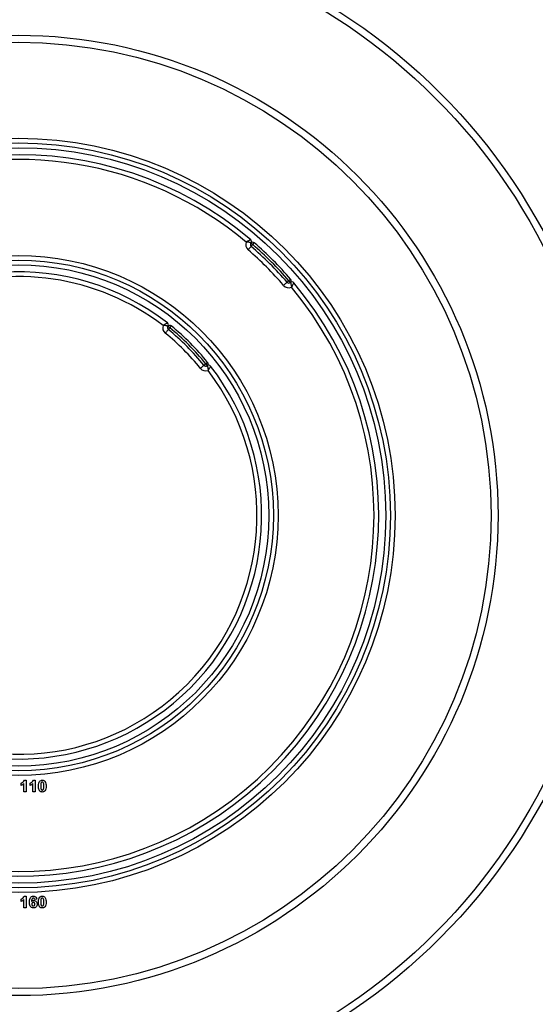
# Model space of a CAD drawing. Units: inches. Extents: x 1.6 to 81.7, y 0.2 to 57.3.
# Drawn here: x 24.7 to 29.1, y 30.5 to 38.8 of the extents above; entities that cross this region are included whole.
import ezdxf

# ---------------------------------------------------------------- set-up
doc = ezdxf.new("R2010")
doc.units = ezdxf.units.IN
doc.header["$LTSCALE"] = 5
doc.header["$MEASUREMENT"] = 0
doc.linetypes.add('SLD-Сплошная', pattern=[0])
doc.layers.add('FORMAT', color=7, linetype='SLD-Сплошная')
doc.styles.add('SLDTEXTSTYLE0', font='CALIBRII.TTF')
doc.styles.add('SLDTEXTSTYLE4', font='CALIBRI.TTF')
doc.dimstyles.new('SLDDIMSTYLE0', dxfattribs={"dimtxt": 0.729167, "dimasz": 0.729167, "dimexe": 0, "dimexo": 0.0625, "dimgap": 0.182292, "dimtad": 2, "dimrnd": 1e-09, "dimzin": 12, "dimdsep": 46, "dimtxsty": 'SLDTEXTSTYLE0', "dimsah": 1, "dimcen": 0.09, "dimadec": 0, "dimazin": 3, "dimtfac": 1, "dimtdec": 3, "dimtofl": 0, "dimtmove": 0, "dimatfit": 3, "dimfxl": 1, "dimfrac": 2, "dimtolj": 1, "dimtzin": 12, "dimarcsym": 0})
doc.dimstyles.new('SLDDIMSTYLE1', dxfattribs={"dimtxt": 0.729167, "dimasz": 0.729167, "dimexe": 0, "dimexo": 0.0625, "dimgap": 0.182292, "dimtad": 2, "dimdec": 6, "dimrnd": 1e-09, "dimzin": 12, "dimdsep": 46, "dimtxsty": 'SLDTEXTSTYLE0', "dimsah": 1, "dimcen": 0.09, "dimadec": 0, "dimazin": 3, "dimtfac": 1, "dimtdec": 3, "dimtofl": 0, "dimtmove": 0, "dimatfit": 3, "dimfxl": 1, "dimfrac": 2, "dimtolj": 1, "dimtzin": 12, "dimarcsym": 0})

# ---------------------------------------------------------------- blocks, each defined once
blk = doc.blocks.new('_D')
at = {"layer": 'FORMAT', "color": 7}
for p, q in [((16.7576, 34.6112), (16.7576, 21.8179)), ((32.7025, 34.6112), (32.7025, 21.8179)), ((32.7025, 22.0147), (16.7576, 22.0147))]:
    blk.add_line(p, q, dxfattribs=at)
for points in [[(16.7576, 22.0147), (17.4868, 21.9026), (17.4868, 22.1269)], [(32.7025, 22.0147), (31.9733, 22.1269), (31.9733, 21.9026)]]:
    blk.add_solid(points, dxfattribs=at)
at = {"layer": 'FORMAT', "color": 7, "char_height": 0.72917, "attachment_point": 1, "style": 'SLDTEXTSTYLE4'}
for s, insert in [('%%c', (23.9665, 22.987)), ('16"', (25.094, 22.987))]:
    blk.add_mtext(s, dxfattribs=dict(at, insert=insert))
blk = doc.blocks.new('_D_7')
at = {"layer": 'FORMAT', "color": 7}
for p, q in [((18.4899, 34.6112), (18.4899, 23.3927)), ((30.9702, 34.6112), (30.9702, 23.3927)), ((25.8107, 24.3584), (26.3489, 24.3584)), ((18.4899, 23.5895), (30.9702, 23.5895))]:
    blk.add_line(p, q, dxfattribs=at)
for points in [[(18.4899, 23.5895), (19.219, 23.4774), (19.219, 23.7017)], [(30.9702, 23.5895), (30.241, 23.7017), (30.241, 23.4774)]]:
    blk.add_solid(points, dxfattribs=at)
at = {"layer": 'FORMAT', "color": 7, "attachment_point": 1, "style": 'SLDTEXTSTYLE4'}
for s, insert, char_height in [('1', (25.9038, 24.997), 0.5208), ('%%c', (23.6043, 24.7142), 0.72917), ('"', (26.4419, 24.7142), 0.7292), ('12', (24.7319, 24.7142), 0.72917), ('2', (25.9038, 24.284), 0.5208)]:
    blk.add_mtext(s, dxfattribs=dict(at, insert=insert, char_height=char_height))

msp = doc.modelspace()

# ---------------------------------------------------------------- linework, layer by layer
at = {"color": 7, "linetype": 'SLD-Сплошная', "lineweight": 25}
for p, q in [((24.7537233, 32.3445831), (24.7537233, 32.3635111)), ((24.7776986, 32.290323), (24.7776986, 32.360396)), ((24.7814448, 32.3887481), (24.7966266, 32.3887481)), ((24.7966266, 32.3887481), (24.7966266, 32.290323)), ((24.829435, 32.3445831), (24.829435, 32.3635111)), ((24.8534103, 32.290323), (24.8534103, 32.360396)), ((24.8571565, 32.3887481), (24.8723383, 32.3887481)), ((24.8723383, 32.3887481), (24.8723383, 32.290323)), ((24.7966266, 32.290323), (24.7776986, 32.290323)), ((24.8723383, 32.290323), (24.8534103, 32.290323)), ((24.7537233, 31.3701733), (24.7537233, 31.3891013)), ((24.7776986, 31.3159137), (24.7776986, 31.3859862)), ((24.7814448, 31.4143388), (24.7966266, 31.4143388)), ((24.7966266, 31.4143388), (24.7966266, 31.3159137)), ((24.8862187, 31.3886478), (24.8672908, 31.3865775)), ((24.7966266, 31.3159137), (24.7776986, 31.3159137))]:
    msp.add_line(p, q, dxfattribs=at)
at = {"color": 7, "linetype": 'SLD-Сплошная', "lineweight": 25, "flags": 128}
for points in [[(26.7150981, 36.9043396), (26.7148506, 36.9040533), (26.7141169, 36.9032062), (26.7129259, 36.9018322), (26.7113228, 36.8999819), (26.7093695, 36.8977268), (26.707141, 36.8951549), (26.7047229, 36.8923636), (26.7022082, 36.8894608)], [(26.6893182, 36.8745831), (26.6888228, 36.8740117), (26.6873559, 36.8723186), (26.6849734, 36.8695683), (26.6817673, 36.8658688), (26.6778608, 36.8613598), (26.6734038, 36.8562147), (26.6685676, 36.8506333), (26.6635382, 36.8448277)], [(26.6872465, 36.9022535), (26.6875339, 36.9020082), (26.6883853, 36.9012796), (26.6897679, 36.9000981), (26.6916287, 36.8985071), (26.693896, 36.8965687), (26.6964825, 36.894357), (26.6992893, 36.8919576), (26.7022082, 36.8894608)], [(26.7022082, 36.8894608), (26.6996935, 36.8865591), (26.6972754, 36.8837678), (26.6950468, 36.8811959), (26.6930936, 36.8789408), (26.6914905, 36.8770905), (26.6902994, 36.8757165), (26.6895658, 36.8748694), (26.6893182, 36.8745831)], [(26.991466, 36.5724356), (26.9908943, 36.5719405), (26.989201, 36.5704738), (26.9864514, 36.5680908), (26.9827509, 36.5648853), (26.9782418, 36.5609782), (26.9730974, 36.5565219), (26.9675154, 36.5516855), (26.9617104, 36.5466554)], [(26.991466, 36.5724356), (26.9917518, 36.5726832), (26.9925985, 36.5734165), (26.9939734, 36.5746086), (26.9958237, 36.5762114), (26.9980782, 36.5781649), (27.0006503, 36.5803931), (27.0034413, 36.5828113), (27.0063438, 36.5853257)], [(27.0063438, 36.5853257), (27.0092463, 36.5878401), (27.0120374, 36.5902584), (27.0146094, 36.5924865), (27.016864, 36.5944401), (27.0187143, 36.5960428), (27.0200891, 36.5972349), (27.0209358, 36.5979682), (27.0212217, 36.5982158)], [(27.0063438, 36.5853257), (27.0088395, 36.5824065), (27.0112394, 36.5795999), (27.0134509, 36.5770139), (27.0153895, 36.5747459), (27.0169804, 36.572885), (27.0181625, 36.5715028), (27.0188904, 36.570651), (27.0191362, 36.5703635)], [(25.9917417, 36.1751014), (25.9912662, 36.1745124), (25.9898585, 36.1727701), (25.9875723, 36.16994), (25.9844957, 36.1661314), (25.9807468, 36.1614898), (25.9764696, 36.1561946), (25.9718288, 36.15045), (25.9670024, 36.1444743)], [(25.9886787, 36.2026346), (25.9889753, 36.2023999), (25.9898533, 36.2017041), (25.9912795, 36.2005754), (25.9931988, 36.1990559), (25.9955373, 36.1972033), (25.9982055, 36.1950913), (26.0011005, 36.1927986), (26.0041112, 36.1904144)], [(26.0041112, 36.1904144), (26.001698, 36.1874272), (25.9993776, 36.1845537), (25.9972389, 36.1819067), (25.9953646, 36.1795859), (25.9938262, 36.1776816), (25.9926832, 36.1762665), (25.9919792, 36.1753948), (25.9917417, 36.1751014)], [(26.0164808, 36.2057274), (26.0162432, 36.2054329), (26.0155392, 36.2045623), (26.0143961, 36.2031461), (26.0128579, 36.2012418), (26.0109834, 36.1989222), (26.0088448, 36.196274), (26.0065245, 36.1934017), (26.0041112, 36.1904144)], [(26.2919836, 35.8748595), (26.2913951, 35.8743843), (26.2896522, 35.8729763), (26.286822, 35.8706895), (26.2830133, 35.867613), (26.2783722, 35.8638643), (26.2730775, 35.8595875), (26.2673322, 35.8549459), (26.2613572, 35.85012)], [(26.2919836, 35.8748595), (26.2922778, 35.8750965), (26.2931492, 35.8758005), (26.2945643, 35.8769433), (26.2964686, 35.8784815), (26.2987892, 35.8803565), (26.3014366, 35.8824954), (26.3043093, 35.8848151), (26.3072968, 35.8872286)], [(26.3072968, 35.8872286), (26.3102842, 35.8896421), (26.3131568, 35.891963), (26.3158042, 35.8941007), (26.3181247, 35.8959757), (26.3200292, 35.8975139), (26.3214442, 35.8986567), (26.3223157, 35.8993607), (26.3226099, 35.8995989)], [(26.3072968, 35.8872286), (26.3096808, 35.8842179), (26.3119733, 35.8813233), (26.314086, 35.8786552), (26.3159378, 35.8763167), (26.3174576, 35.8743972), (26.3185869, 35.8729704), (26.3192822, 35.8720928), (26.319517, 35.8717959)]]:
    msp.add_lwpolyline(points, dxfattribs=at)
at = {"color": 7, "linetype": 'SLD-Сплошная', "lineweight": 25}
for radius in [6.3582677, 6.3478547, 6.2401575, 5.019685, 4.9606299, 4.0354331, 3.976378, 3.1692913, 3.1299213, 3.0905512, 2.1850394, 2.1456693, 2.1062992]:
    msp.add_circle((24.7300401, 34.6131576), radius, dxfattribs=at)
for centre, radius, start, end in [((24.7300401, 34.6131576), 3.0314961, 49.84362154, 220.15637846), ((24.7300401, 34.6131576), 2.992126, 50.15734115, 172.37742276), ((26.7022082, 36.8894613), 0.0590551, 159.09634603, 229.09465177), ((26.6722847, 36.9150463), 0.019685, 319.46913666, 49.84362154), ((26.7022082, 36.8894613), 0.019685, 49.09465177, 139.46913666), ((24.7300401, 34.6131576), 3.0314961, 40.90534823, 49.09465177), ((24.7300401, 34.6131576), 2.9527559, 40.90534823, 49.09465177), ((26.7022082, 36.8894613), 0.019685, 139.46913666, 229.09465177), ((24.7300401, 34.6131576), 2.992126, 40.90534823, 49.09465177), ((24.7300401, 34.6131576), 3.011811, 40.90534823, 49.09465177), ((24.7300401, 34.6131576), 2.0472441, 52.18208801, 217.81791199), ((24.7300401, 34.6131576), 2.007874, 52.65064339, 168.49428587), ((27.0063438, 36.5853257), 0.019685, 220.90534823, 310.53086334), ((27.0063438, 36.5853257), 0.019685, 310.53086334, 40.90534823), ((27.0319288, 36.5554022), 0.019685, 40.15637846, 130.53086334), ((24.7300401, 34.6131576), 3.0314961, 229.84362154, 40.15637846), ((24.7300401, 34.6131576), 2.992126, 230.15734115, 39.84265885), ((27.0063438, 36.5853257), 0.0590551, 220.90534823, 290.90365397), ((26.0041112, 36.1904143), 0.0590551, 161.32937966, 231.06953112), ((26.0041112, 36.1904143), 0.019685, 141.62580956, 231.06953112), ((25.9732461, 36.214855), 0.019685, 321.62580956, 52.18208801), ((26.0041112, 36.1904143), 0.019685, 51.06953112, 141.62580956), ((24.7300401, 34.6131576), 2.007874, 38.93046888, 51.06953112), ((24.7300401, 34.6131576), 2.0275591, 38.93046888, 51.06953112), ((24.7300401, 34.6131576), 2.0472441, 38.93046888, 51.06953112), ((24.7300401, 34.6131576), 1.9685039, 38.93046888, 51.06953112), ((24.7300401, 34.6131576), 2.0472441, 232.18208801, 37.81791199), ((24.7300401, 34.6131576), 2.007874, 232.65064339, 37.34935661), ((26.3072967, 35.8872287), 0.0590551, 218.93046888, 288.67062034), ((26.3072967, 35.8872287), 0.019685, 218.93046888, 308.37419044), ((26.3072967, 35.8872287), 0.019685, 308.37419044, 38.93046888), ((26.3317375, 35.8563636), 0.019685, 37.81791199, 128.37419044)]:
    msp.add_arc(centre, radius, start, end, dxfattribs=at)
for points, knots in [([(26.6849792, 36.9300917), (26.6846896, 36.92997), (26.6841236, 36.9297324), (26.6794196, 36.9276758), (26.6714787, 36.9239427), (26.6633392, 36.9197175), (26.6571112, 36.9163047), (26.653988, 36.914556), (26.650974, 36.9128261), (26.6492766, 36.9118441), (26.6483142, 36.9112795), (26.6477643, 36.9109598), (26.6474726, 36.9107852), (26.6473271, 36.9107014), (26.6472036, 36.9106277), (26.6471135, 36.9105752), (26.64704, 36.9105324)], [0, 0, 0, 0, 0.165105023, 0.322652979, 0.538329398, 0.764841606, 0.79979268, 0.887312081, 0.935952146, 0.963521919, 0.979227898, 0.988169344, 0.993273916, 0.995126266, 0.996022209, 1, 1, 1, 1]), ([(26.6872465, 36.9022535), (26.6869926, 36.9023841), (26.6864989, 36.9026381), (26.6821818, 36.9045814), (26.6742929, 36.9072609), (26.6655142, 36.9089931), (26.6585349, 36.9098487), (26.6548845, 36.910177), (26.6513961, 36.9103822), (26.6494912, 36.9104604), (26.6484273, 36.910496), (26.6478272, 36.9105128), (26.6475151, 36.910521), (26.6473638, 36.9105252), (26.6472294, 36.9105278), (26.6471251, 36.9105303), (26.64704, 36.9105324)], [0, 0, 0, 0, 0.1671044141, 0.324939326, 0.5386568834, 0.7608224228, 0.7983404783, 0.8896856494, 0.9382860826, 0.9651587022, 0.9802528993, 0.9887876029, 0.993626785, 0.9950573244, 0.9959637871, 1, 1, 1, 1]), ([(27.0191362, 36.5703635), (27.0192665, 36.5701102), (27.0195199, 36.5696175), (27.0214632, 36.5652985), (27.0241433, 36.5574112), (27.0258768, 36.5486318), (27.0267306, 36.5416524), (27.027061, 36.5380021), (27.0272637, 36.5345135), (27.0273435, 36.532609), (27.0273785, 36.5315453), (27.0273956, 36.5309451), (27.0274034, 36.530633), (27.0274072, 36.5304816), (27.0274102, 36.5303471), (27.0274126, 36.5302427), (27.0274146, 36.5301574)], [0, 0, 0, 0, 0.167100629, 0.324939749, 0.538649308, 0.760826263, 0.798334568, 0.889686799, 0.938288588, 0.965149893, 0.98024393, 0.988778586, 0.993619877, 0.995048033, 0.995956858, 1, 1, 1, 1]), ([(27.0469738, 36.5680967), (27.0468522, 36.5678074), (27.0466146, 36.567242), (27.0445594, 36.5625361), (27.0408245, 36.5545969), (27.0366001, 36.5464569), (27.0331872, 36.5402291), (27.0314378, 36.5371064), (27.02971, 36.5340909), (27.028725, 36.5323949), (27.0281636, 36.5314306), (27.0278402, 36.530883), (27.0276694, 36.5305892), (27.0275837, 36.5304449), (27.0275106, 36.5303209), (27.0274578, 36.5302309), (27.0274146, 36.5301574)], [0, 0, 0, 0, 0.165102792, 0.322653496, 0.538324951, 0.764836614, 0.799785566, 0.88729836, 0.9359429, 0.963523311, 0.979229681, 0.988162713, 0.993270961, 0.995120047, 0.99601169, 1, 1, 1, 1]), ([(25.9853161, 36.2304059), (25.9850315, 36.2302733), (25.9844754, 36.2300141), (25.979857, 36.2277799), (25.972063, 36.2237373), (25.964097, 36.2191836), (25.9580026, 36.2155167), (25.9549548, 36.2136394), (25.952004, 36.2117821), (25.9503468, 36.2107239), (25.9494055, 36.2101203), (25.9488702, 36.2097755), (25.9485843, 36.2095913), (25.9484436, 36.2095002), (25.9483223, 36.209423), (25.9482352, 36.2093658), (25.9481639, 36.209319)], [0, 0, 0, 0, 0.164873966, 0.322182747, 0.537714989, 0.764815462, 0.799312513, 0.887105737, 0.935869866, 0.96350735, 0.979229898, 0.98818111, 0.993274704, 0.99513041, 0.996013184, 1, 1, 1, 1]), ([(25.9886787, 36.2026346), (25.9884205, 36.2027549), (25.9879184, 36.2029888), (25.9835376, 36.204762), (25.9755515, 36.2071354), (25.9667095, 36.2085196), (25.9596914, 36.2090989), (25.9560315, 36.2092822), (25.952526, 36.2093452), (25.9506158, 36.2093476), (25.9495502, 36.2093398), (25.9489498, 36.2093323), (25.948638, 36.2093267), (25.9484871, 36.2093252), (25.9483531, 36.2093221), (25.948249, 36.2093204), (25.9481639, 36.209319)], [0, 0, 0, 0, 0.166902901, 0.3245091, 0.538059465, 0.760867863, 0.797847778, 0.889553604, 0.938269489, 0.965180902, 0.980281271, 0.988812689, 0.993646223, 0.995066838, 0.995965005, 1, 1, 1, 1]), ([(26.319517, 35.8717959), (26.3196372, 35.8715382), (26.319871, 35.8710369), (26.3216441, 35.8666544), (26.3240168, 35.8586691), (26.3254046, 35.849827), (26.3259804, 35.8428085), (26.3261649, 35.8391489), (26.3262272, 35.8356436), (26.32623, 35.8337337), (26.326222, 35.8326682), (26.3262148, 35.8320677), (26.32621, 35.8317556), (26.3262075, 35.8316046), (26.3262054, 35.8314705), (26.3262035, 35.8313665), (26.3262019, 35.8312812)], [0, 0, 0, 0, 0.166900222, 0.324510628, 0.538058041, 0.760871052, 0.797847543, 0.88955876, 0.938262915, 0.965169602, 0.980271068, 0.988801206, 0.993640513, 0.995068141, 0.995958112, 1, 1, 1, 1]), ([(26.3472879, 35.8684332), (26.3471555, 35.8681487), (26.3468968, 35.8675926), (26.3446632, 35.8629746), (26.3406185, 35.8551816), (26.3360693, 35.8472125), (26.3323978, 35.8411209), (26.3305219, 35.8380722), (26.3286638, 35.8351221), (26.3276071, 35.8334642), (26.3270028, 35.8325233), (26.3266582, 35.8319879), (26.3264741, 35.8317018), (26.3263824, 35.8315614), (26.3263051, 35.8314401), (26.3262483, 35.8313527), (26.3262019, 35.8312812)], [0, 0, 0, 0, 0.164873231, 0.322178724, 0.537711245, 0.764820378, 0.799313016, 0.887108224, 0.935874317, 0.963502554, 0.979222507, 0.988181688, 0.993274607, 0.995126758, 0.996016807, 1, 1, 1, 1]), ([(24.7537233, 32.3635111), (24.7603979, 32.3666763), (24.7722955, 32.3723183), (24.7786536, 32.3837358), (24.7814448, 32.3887481)], [0, 0, 0, 0, 0.560998261, 1, 1, 1, 1]), ([(24.7776986, 32.360396), (24.7737035, 32.3566982), (24.7665662, 32.3500921), (24.757649, 32.3462671), (24.7537233, 32.3445831)], [0, 0, 0, 0, 0.5597545379, 1, 1, 1, 1]), ([(24.829435, 32.3635111), (24.8361095, 32.3666763), (24.8480072, 32.3723183), (24.8543653, 32.3837358), (24.8571565, 32.3887481)], [0, 0, 0, 0, 0.5609981941, 1, 1, 1, 1]), ([(24.8534103, 32.360396), (24.8494152, 32.3566982), (24.8422779, 32.3500921), (24.8333607, 32.3462671), (24.829435, 32.3445831)], [0, 0, 0, 0, 0.559754699, 1, 1, 1, 1]), ([(24.9000992, 32.3390621), (24.9001924, 32.3469521), (24.9003584, 32.3610037), (24.9069491, 32.3733417), (24.9098392, 32.378752)], [0, 0, 0, 0, 0.5614978, 1, 1, 1, 1]), ([(24.9098392, 32.378752), (24.9134199, 32.3820477), (24.9198361, 32.3879533), (24.9284639, 32.3885045), (24.9322767, 32.3887481)], [0, 0, 0, 0, 0.5580806977, 1, 1, 1, 1]), ([(24.9211368, 32.3626828), (24.9203778, 32.3582704), (24.9190213, 32.3503845), (24.9190253, 32.3423874), (24.9190271, 32.338865)], [0, 0, 0, 0, 0.559531744, 1, 1, 1, 1]), ([(24.9322767, 32.3723439), (24.9307833, 32.3721852), (24.9277996, 32.3718683), (24.9232118, 32.3686393), (24.921924, 32.3649427), (24.9211368, 32.3626828)], [0, 0, 0, 0, 0.280288051, 0.560008432, 1, 1, 1, 1]), ([(24.9322767, 32.3887481), (24.9371729, 32.3883), (24.9459231, 32.3874992), (24.9520809, 32.3813443), (24.954793, 32.3786335)], [0, 0, 0, 0, 0.559564044, 1, 1, 1, 1]), ([(24.9455262, 32.338865), (24.9455222, 32.3454999), (24.9455163, 32.3554351), (24.9424545, 32.3670419), (24.9373087, 32.371782), (24.933956, 32.3721563), (24.9322767, 32.3723439)], [0, 0, 0, 0, 0.501654014, 0.751180856, 0.875367039, 1, 1, 1, 1]), ([(24.954793, 32.3786335), (24.9582032, 32.3716051), (24.9643195, 32.3589994), (24.9644129, 32.3450408), (24.9644541, 32.338865)], [0, 0, 0, 0, 0.557558305, 1, 1, 1, 1]), ([(24.9322767, 32.2890611), (24.9294612, 32.2892412), (24.9238338, 32.2896013), (24.9159965, 32.2931002), (24.9095324, 32.2986335), (24.9005703, 32.3131364), (24.9003085, 32.3275438), (24.9000992, 32.3390621)], [0, 0, 0, 0, 0.12535307, 0.25054504, 0.375815724, 0.500983208, 1, 1, 1, 1]), ([(24.9190271, 32.338865), (24.9190353, 32.3322415), (24.9190475, 32.322323), (24.9220874, 32.3107161), (24.9272517, 32.3060087), (24.930599, 32.3056467), (24.9322767, 32.3054652)], [0, 0, 0, 0, 0.50168807, 0.751275615, 0.875338473, 1, 1, 1, 1]), ([(24.9322767, 32.3054652), (24.9337712, 32.3056214), (24.9367568, 32.3059333), (24.9413395, 32.3091722), (24.9426285, 32.3128673), (24.9434165, 32.3151264)], [0, 0, 0, 0, 0.280334745, 0.560018974, 1, 1, 1, 1]), ([(24.9547141, 32.2990571), (24.9511342, 32.2957598), (24.9447193, 32.2898511), (24.9360902, 32.2893032), (24.9322767, 32.2890611)], [0, 0, 0, 0, 0.558059289, 1, 1, 1, 1]), ([(24.9434165, 32.3151264), (24.9441761, 32.319524), (24.9455335, 32.3273833), (24.9455285, 32.3353542), (24.9455262, 32.338865)], [0, 0, 0, 0, 0.559555598, 1, 1, 1, 1]), ([(24.9644541, 32.338865), (24.9643715, 32.3309515), (24.9642242, 32.3168576), (24.9576132, 32.3044834), (24.9547141, 32.2990571)], [0, 0, 0, 0, 0.56148369, 1, 1, 1, 1]), ([(24.7537233, 31.3891013), (24.7603979, 31.3922665), (24.7722958, 31.3979086), (24.7786536, 31.4093263), (24.7814448, 31.4143388)], [0, 0, 0, 0, 0.560991153, 1, 1, 1, 1]), ([(24.7776986, 31.3859862), (24.7737034, 31.3822887), (24.7665659, 31.375683), (24.757649, 31.3718575), (24.7537233, 31.3701733)], [0, 0, 0, 0, 0.559743903, 1, 1, 1, 1]), ([(24.8243875, 31.3638051), (24.8248345, 31.375732), (24.825394, 31.3906613), (24.8356166, 31.4048045), (24.8446097, 31.4123796), (24.8533791, 31.4135566), (24.859207, 31.4143388)], [0, 0, 0, 0, 0.499461098, 0.625197173, 0.75091944, 1, 1, 1, 1]), ([(24.8577874, 31.3146518), (24.8521581, 31.3154541), (24.8436854, 31.3166616), (24.8351054, 31.3241145), (24.8253058, 31.3378393), (24.8247953, 31.3522731), (24.8243875, 31.3638051)], [0, 0, 0, 0, 0.2489209477, 0.3746485584, 0.500368826, 1, 1, 1, 1]), ([(24.8567819, 31.3979347), (24.8553039, 31.3977647), (24.8523457, 31.3974245), (24.847444, 31.3938264), (24.8427234, 31.3843017), (24.8422157, 31.3754338), (24.8418761, 31.3695034)], [0, 0, 0, 0, 0.124834294, 0.249870345, 0.498343689, 1, 1, 1, 1]), ([(24.8418761, 31.3695034), (24.8447149, 31.3721426), (24.8497924, 31.3768632), (24.8566409, 31.377475), (24.8596605, 31.3777448)], [0, 0, 0, 0, 0.559086975, 1, 1, 1, 1]), ([(24.8564664, 31.3613406), (24.8544237, 31.3611137), (24.8503428, 31.3606604), (24.845721, 31.3568679), (24.8435501, 31.3519915), (24.8433938, 31.3487886), (24.8433154, 31.3471839)], [0, 0, 0, 0, 0.279845112, 0.559073935, 0.779091184, 1, 1, 1, 1]), ([(24.8698145, 31.3457841), (24.8697248, 31.3479651), (24.8695462, 31.3523083), (24.8664616, 31.3577988), (24.8616001, 31.3609023), (24.8581782, 31.3611944), (24.8564664, 31.3613406)], [0, 0, 0, 0, 0.280814664, 0.559225491, 0.779502741, 1, 1, 1, 1]), ([(24.8672908, 31.3865775), (24.8670482, 31.388173), (24.8665643, 31.3913556), (24.864205, 31.3953349), (24.8605907, 31.3976348), (24.8580524, 31.3978346), (24.8567819, 31.3979347)], [0, 0, 0, 0, 0.280775089, 0.560057925, 0.779782683, 1, 1, 1, 1]), ([(24.859207, 31.4143388), (24.863058, 31.4139737), (24.8707515, 31.4132443), (24.8821953, 31.4043174), (24.8846935, 31.3945878), (24.8862187, 31.3886478)], [0, 0, 0, 0, 0.280755572, 0.560896156, 1, 1, 1, 1]), ([(24.8596605, 31.3777448), (24.8641053, 31.3771781), (24.8730006, 31.3760442), (24.8826377, 31.3674754), (24.8880382, 31.3572386), (24.8885075, 31.3502488), (24.8887424, 31.3467503)], [0, 0, 0, 0, 0.279328561, 0.559008726, 0.779282335, 1, 1, 1, 1]), ([(24.9000992, 31.3646529), (24.9001924, 31.3725426), (24.9003585, 31.3865941), (24.9069491, 31.3989319), (24.9098392, 31.4043422)], [0, 0, 0, 0, 0.561491617, 1, 1, 1, 1]), ([(24.9322767, 31.3146518), (24.9294612, 31.314832), (24.9238338, 31.3151921), (24.9159965, 31.318691), (24.9095324, 31.3242243), (24.9005703, 31.3387271), (24.9003085, 31.3531346), (24.9000992, 31.3646529)], [0, 0, 0, 0, 0.12535307, 0.25054504, 0.375815724, 0.500983208, 1, 1, 1, 1]), ([(24.9098392, 31.4043422), (24.9134199, 31.4076382), (24.9198359, 31.4135441), (24.9284639, 31.4140953), (24.9322767, 31.4143388)], [0, 0, 0, 0, 0.558086697, 1, 1, 1, 1]), ([(24.9211368, 31.3882735), (24.9203778, 31.3838611), (24.9190213, 31.3759753), (24.9190253, 31.3679782), (24.9190271, 31.3644557)], [0, 0, 0, 0, 0.559531744, 1, 1, 1, 1]), ([(24.9190271, 31.3644557), (24.9190353, 31.3578323), (24.9190475, 31.3479138), (24.9220874, 31.3363069), (24.9272517, 31.3315995), (24.930599, 31.3312375), (24.9322767, 31.331056)], [0, 0, 0, 0, 0.50168807, 0.751275615, 0.875338473, 1, 1, 1, 1]), ([(24.9322767, 31.3979347), (24.9307833, 31.3977758), (24.9277997, 31.3974584), (24.9232119, 31.3942296), (24.9219241, 31.3905332), (24.9211368, 31.3882735)], [0, 0, 0, 0, 0.28030237, 0.560030024, 1, 1, 1, 1]), ([(24.9322767, 31.4143388), (24.9371729, 31.4138907), (24.9459231, 31.41309), (24.9520809, 31.4069351), (24.954793, 31.4042242)], [0, 0, 0, 0, 0.559564044, 1, 1, 1, 1]), ([(24.9455262, 31.3644557), (24.9455221, 31.3710903), (24.9455158, 31.3810253), (24.942455, 31.3926328), (24.9373084, 31.397372), (24.933956, 31.3977469), (24.9322767, 31.3979347)], [0, 0, 0, 0, 0.501642952, 0.751185439, 0.875362966, 1, 1, 1, 1]), ([(24.9434165, 31.3407171), (24.9441761, 31.3451146), (24.9455336, 31.3529738), (24.9455285, 31.3609448), (24.9455262, 31.3644557)], [0, 0, 0, 0, 0.55953113, 1, 1, 1, 1]), ([(24.9644541, 31.3644557), (24.9643715, 31.356542), (24.9642244, 31.3424481), (24.9576132, 31.330074), (24.9547141, 31.3246479)], [0, 0, 0, 0, 0.561497096, 1, 1, 1, 1]), ([(24.954793, 31.4042242), (24.9582032, 31.3971958), (24.9643195, 31.3845902), (24.9644129, 31.3706316), (24.9644541, 31.3644557)], [0, 0, 0, 0, 0.557558305, 1, 1, 1, 1]), ([(24.8433154, 31.3471839), (24.8434533, 31.3449271), (24.8437284, 31.3404266), (24.8472796, 31.3350315), (24.852124, 31.3316609), (24.8556509, 31.3312575), (24.8574128, 31.331056)], [0, 0, 0, 0, 0.280494502, 0.559372724, 0.77987688, 1, 1, 1, 1]), ([(24.8574128, 31.331056), (24.8594611, 31.3312917), (24.8635486, 31.3317619), (24.8693271, 31.3370881), (24.8696296, 31.3424846), (24.8698145, 31.3457841)], [0, 0, 0, 0, 0.280746326, 0.560237151, 1, 1, 1, 1]), ([(24.8887424, 31.3467503), (24.8883547, 31.3420361), (24.8875806, 31.3326262), (24.8795076, 31.3216763), (24.8688656, 31.3154919), (24.8614829, 31.3149321), (24.8577874, 31.3146518)], [0, 0, 0, 0, 0.280208548, 0.559317111, 0.779413236, 1, 1, 1, 1]), ([(24.9322767, 31.331056), (24.9337712, 31.3312122), (24.9367568, 31.3315241), (24.9413395, 31.334763), (24.9426285, 31.3384581), (24.9434165, 31.3407171)], [0, 0, 0, 0, 0.280334745, 0.560018974, 1, 1, 1, 1]), ([(24.9547141, 31.3246479), (24.9511343, 31.3213502), (24.9447195, 31.3154411), (24.9360902, 31.3148937), (24.9322767, 31.3146518)], [0, 0, 0, 0, 0.558067354, 1, 1, 1, 1])]:
    msp.add_open_spline(points, degree=3, knots=knots, dxfattribs=at)

# ---------------------------------------------------------------- dimensions: what is measured, and where the dimension line sits
at = {"layer": 'FORMAT', "color": 7}
dim = msp.add_linear_dim(base=(16.7575991, 22.0147324), p1=(32.702481, 34.6131576), p2=(16.7575991, 34.6131576), angle=0, text='%%c<>', dimstyle='SLDDIMSTYLE0', dxfattribs=at)
dim.commit()
dim.dimension.update_dxf_attribs({"geometry": '_D', "text_midpoint": (25.2182434, 22.0147324), "dimtype": 160})
dim = msp.add_linear_dim(base=(30.9701976, 23.5895356), p1=(18.4898826, 34.6131576), p2=(30.9701976, 34.6131576), text='%%c<>', dimstyle='SLDDIMSTYLE1', dxfattribs=at)
dim.commit()
dim.dimension.update_dxf_attribs({"geometry": '_D_7', "text_midpoint": (25.2182434, 23.5895356), "dimtype": 160})

doc.saveas('drawing.dxf')
